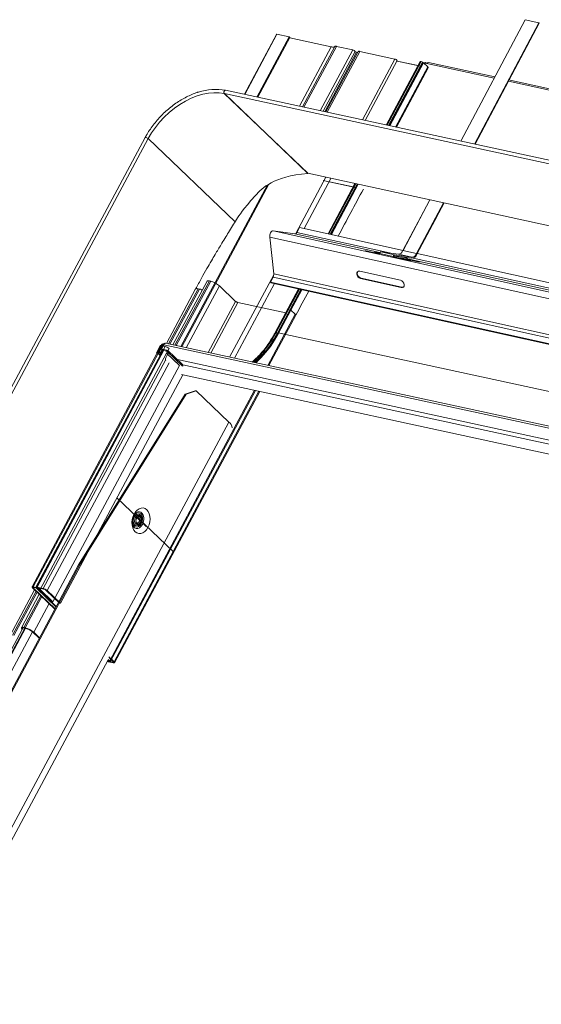
# Model space of a CAD drawing. Units: millimetres. Extents: x -23272466 to 44913, y -22484615 to 188.
# Drawn here: x -23269938 to -23269918, y -22484456 to -22484418 of the extents above; entities that cross this region are included whole.
import ezdxf

# ---------------------------------------------------------------- set-up
doc = ezdxf.new("R2010")
doc.units = ezdxf.units.MM
doc.layers.add('KEYLITE FLASHING', color=7, linetype='Continuous', lineweight=18)

msp = doc.modelspace()

# ---------------------------------------------------------------- linework, layer by layer
at = {"layer": 'KEYLITE FLASHING', "color": 251, "linetype": 'Continuous', "lineweight": 13}
for p, q in [((-23269918.151, -22484418.186), (-23269920.637, -22484422.883)), ((-23269917.626, -22484418.302), (-23269918.151, -22484418.186)), ((-23269920.111, -22484422.997), (-23269917.626, -22484418.302)), ((-23269920.085, -22484423.002), (-23269917.61, -22484418.326)), ((-23269917.626, -22484418.302), (-23269917.61, -22484418.326)), ((-23269927.765, -22484418.753), (-23269929.005, -22484421.07)), ((-23269927.743, -22484418.751), (-23269928.986, -22484421.074)), ((-23269927.274, -22484418.852), (-23269928.517, -22484421.176)), ((-23269927.247, -22484418.878), (-23269928.481, -22484421.183)), ((-23269927.274, -22484418.852), (-23269927.743, -22484418.751)), ((-23269927.247, -22484418.878), (-23269927.274, -22484418.852)), ((-23269925.647, -22484419.234), (-23269927.251, -22484418.887)), ((-23269925.647, -22484419.234), (-23269926.876, -22484421.531)), ((-23269925.508, -22484419.218), (-23269926.759, -22484421.556)), ((-23269925.511, -22484419.225), (-23269926.759, -22484421.556)), ((-23269925.444, -22484419.218), (-23269926.702, -22484421.569)), ((-23269924.817, -22484419.353), (-23269926.076, -22484421.704)), ((-23269925.963, -22484421.729), (-23269924.726, -22484419.417)), ((-23269924.541, -22484419.413), (-23269925.799, -22484421.764)), ((-23269925.511, -22484419.225), (-23269925.508, -22484419.218)), ((-23269924.817, -22484419.353), (-23269925.444, -22484419.218)), ((-23269923.186, -22484419.707), (-23269924.541, -22484419.413)), ((-23269924.668, -22484419.446), (-23269925.898, -22484421.743)), ((-23269924.608, -22484419.421), (-23269925.856, -22484421.752)), ((-23269924.668, -22484419.446), (-23269924.734, -22484419.432)), ((-23269923.186, -22484419.707), (-23269924.444, -22484422.058)), ((-23269924.332, -22484422.082), (-23269923.094, -22484419.77)), ((-23269923.103, -22484419.786), (-23269922.202, -22484419.981)), ((-23269922.289, -22484419.962), (-23269923.103, -22484419.786)), ((-23269922.206, -22484419.808), (-23269923.518, -22484422.258)), ((-23269923.497, -22484422.263), (-23269922.181, -22484419.805)), ((-23269923.485, -22484422.265), (-23269922.169, -22484419.807)), ((-23269922.134, -22484419.855), (-23269923.431, -22484422.278)), ((-23269923.41, -22484422.282), (-23269922.109, -22484419.852)), ((-23269923.388, -22484422.286), (-23269922.086, -22484419.853)), ((-23269921.919, -22484420.014), (-23269923.161, -22484422.336)), ((-23269923.124, -22484422.344), (-23269921.898, -22484420.052)), ((-23269922.169, -22484419.807), (-23269922.181, -22484419.805)), ((-23269921.955, -22484419.885), (-23269922.109, -22484419.852)), ((-23269921.919, -22484420.014), (-23269922.086, -22484419.853)), ((-23269922.036, -22484419.844), (-23269922.047, -22484419.865)), ((-23269922.026, -22484419.87), (-23269922.011, -22484419.842)), ((-23269922.006, -22484419.843), (-23269922.021, -22484419.871)), ((-23269922.006, -22484419.843), (-23269922.011, -22484419.842)), ((-23269919.349, -22484420.45), (-23269921.955, -22484419.885)), ((-23269919.324, -22484420.401), (-23269921.89, -22484419.845)), ((-23269887.21, -22484427.357), (-23269918.797, -22484420.515)), ((-23269885.002, -22484430.601), (-23269929.728, -22484420.914)), ((-23269887.235, -22484427.406), (-23269918.797, -22484420.569)), ((-23269929.78, -22484421.044), (-23269926.554, -22484424.126)), ((-23269885.05, -22484430.733), (-23269929.776, -22484421.045)), ((-23269929.776, -22484421.045), (-23269926.55, -22484424.127)), ((-23269932.835, -22484422.74), (-23269941.474, -22484438.881)), ((-23269932.72, -22484422.786), (-23269941.359, -22484438.926)), ((-23269932.72, -22484422.786), (-23269929.36, -22484425.997)), ((-23269927.016, -22484426.458), (-23269925.85, -22484424.28)), ((-23269926.699, -22484426.258), (-23269925.662, -22484424.321)), ((-23269881.75, -22484433.887), (-23269926.554, -22484424.126)), ((-23269928.108, -22484424.574), (-23269931.455, -22484430.827)), ((-23269931.423, -22484430.834), (-23269928.056, -22484424.542)), ((-23269924.799, -22484424.652), (-23269925.961, -22484424.4)), ((-23269924.73, -22484424.524), (-23269925.769, -22484426.464)), ((-23269925.748, -22484426.469), (-23269924.709, -22484424.528)), ((-23269925.736, -22484426.471), (-23269924.697, -22484424.531)), ((-23269924.712, -22484424.671), (-23269925.731, -22484424.45)), ((-23269924.643, -22484424.543), (-23269925.682, -22484426.483)), ((-23269925.661, -22484426.488), (-23269924.622, -22484424.547)), ((-23269925.64, -22484426.493), (-23269924.601, -22484424.552)), ((-23269921.839, -22484425.154), (-23269922.872, -22484427.105)), ((-23269922.353, -22484427.233), (-23269921.313, -22484425.268)), ((-23269922.321, -22484427.227), (-23269921.287, -22484425.274)), ((-23269922.083, -22484425.615), (-23269922.878, -22484427.117)), ((-23269922.353, -22484427.233), (-23269921.558, -22484425.731)), ((-23269922.337, -22484427.257), (-23269921.542, -22484425.756)), ((-23269926.876, -22484426.219), (-23269926.978, -22484426.413)), ((-23269922.872, -22484427.105), (-23269926.876, -22484426.219)), ((-23269887.577, -22484435.547), (-23269928.023, -22484426.594)), ((-23269928.023, -22484426.594), (-23269927.869, -22484428.017)), ((-23269887.449, -22484435.306), (-23269927.896, -22484426.353)), ((-23269927.048, -22484426.468), (-23269927.896, -22484426.353)), ((-23269923.766, -22484427.194), (-23269927.048, -22484426.468)), ((-23269923.393, -22484427.207), (-23269926.978, -22484426.413)), ((-23269924.295, -22484427.134), (-23269923.78, -22484427.248)), ((-23269924.197, -22484427.156), (-23269924.195, -22484427.147)), ((-23269923.778, -22484427.24), (-23269924.195, -22484427.147)), ((-23269923.928, -22484427.184), (-23269923.774, -22484427.218)), ((-23269923.829, -22484427.205), (-23269923.827, -22484427.197)), ((-23269923.772, -22484427.209), (-23269923.827, -22484427.197)), ((-23269923.775, -22484427.222), (-23269923.781, -22484427.256)), ((-23269923.775, -22484427.222), (-23269923.249, -22484427.338)), ((-23269923.727, -22484427.162), (-23269923.202, -22484427.278)), ((-23269923.053, -22484427.253), (-23269923.727, -22484427.162)), ((-23269923.256, -22484427.373), (-23269923.249, -22484427.338)), ((-23269923.249, -22484427.338), (-23269923.226, -22484427.342)), ((-23269923.233, -22484427.376), (-23269923.226, -22484427.342)), ((-23269923.232, -22484427.369), (-23269922.72, -22484427.483)), ((-23269923.23, -22484427.36), (-23269923.121, -22484427.384)), ((-23269922.619, -22484427.496), (-23269923.23, -22484427.361)), ((-23269923.202, -22484427.278), (-23269923.21, -22484427.321)), ((-23269923.21, -22484427.321), (-23269922.536, -22484427.412)), ((-23269923.202, -22484427.278), (-23269922.528, -22484427.369)), ((-23269923.187, -22484427.325), (-23269923.113, -22484427.341)), ((-23269923.113, -22484427.341), (-23269923.121, -22484427.384)), ((-23269923.121, -22484427.384), (-23269922.738, -22484427.436)), ((-23269923.113, -22484427.341), (-23269922.73, -22484427.393)), ((-23269923.053, -22484427.253), (-23269922.528, -22484427.369)), ((-23269922.878, -22484427.117), (-23269922.353, -22484427.233)), ((-23269922.804, -22484427.376), (-23269922.73, -22484427.393)), ((-23269922.728, -22484427.393), (-23269922.803, -22484427.376)), ((-23269922.73, -22484427.393), (-23269922.738, -22484427.436)), ((-23269922.528, -22484427.369), (-23269922.536, -22484427.412)), ((-23269891.351, -22484434.299), (-23269922.486, -22484427.407)), ((-23269922.353, -22484427.233), (-23269922.337, -22484427.257)), ((-23269890.83, -22484434.198), (-23269922.321, -22484427.227)), ((-23269922.861, -22484427.42), (-23269922.352, -22484427.532)), ((-23269891.724, -22484434.287), (-23269922.706, -22484427.429)), ((-23269922.252, -22484427.546), (-23269922.705, -22484427.445)), ((-23269922.62, -22484427.502), (-23269922.619, -22484427.496)), ((-23269922.253, -22484427.552), (-23269922.252, -22484427.546)), ((-23269929.572, -22484431.234), (-23269927.868, -22484428.05)), ((-23269927.893, -22484428.142), (-23269927.996, -22484428.336)), ((-23269887.447, -22484437.095), (-23269927.893, -22484428.142)), ((-23269887.422, -22484436.97), (-23269927.869, -22484428.017)), ((-23269922.972, -22484428.264), (-23269924.548, -22484427.915)), ((-23269930.447, -22484428.297), (-23269931.765, -22484430.76)), ((-23269930.354, -22484428.287), (-23269931.687, -22484430.776)), ((-23269930.301, -22484428.299), (-23269931.633, -22484430.788)), ((-23269929.969, -22484428.476), (-23269931.25, -22484430.871)), ((-23269930.301, -22484428.299), (-23269930.354, -22484428.287)), ((-23269929.34, -22484429.077), (-23269929.969, -22484428.476)), ((-23269929.384, -22484431.275), (-23269927.841, -22484428.391)), ((-23269887.549, -22484437.289), (-23269927.996, -22484428.336)), ((-23269927.98, -22484428.36), (-23269927.996, -22484428.336)), ((-23269887.533, -22484437.313), (-23269927.98, -22484428.36)), ((-23269924.492, -22484428.177), (-23269924.517, -22484428.196)), ((-23269924.517, -22484428.196), (-23269922.941, -22484428.545)), ((-23269922.917, -22484428.526), (-23269924.492, -22484428.177)), ((-23269922.917, -22484428.526), (-23269922.941, -22484428.545)), ((-23269930.887, -22484428.599), (-23269932.014, -22484430.705)), ((-23269930.795, -22484428.59), (-23269931.936, -22484430.722)), ((-23269930.741, -22484428.601), (-23269931.883, -22484430.734)), ((-23269930.741, -22484428.601), (-23269930.795, -22484428.59)), ((-23269926.91, -22484428.597), (-23269927.813, -22484430.284)), ((-23269927.788, -22484430.281), (-23269926.889, -22484428.602)), ((-23269927.776, -22484430.283), (-23269926.877, -22484428.604)), ((-23269926.823, -22484428.616), (-23269927.726, -22484430.303)), ((-23269927.701, -22484430.3), (-23269926.802, -22484428.621)), ((-23269927.204, -22484429.416), (-23269926.781, -22484428.626)), ((-23269929.34, -22484429.077), (-23269930.398, -22484431.055)), ((-23269929.25, -22484429.125), (-23269930.295, -22484431.078)), ((-23269927.406, -22484429.524), (-23269929.25, -22484429.125)), ((-23269927.036, -22484429.576), (-23269928.095, -22484431.554)), ((-23269928.058, -22484431.562), (-23269927.016, -22484429.614)), ((-23269927.693, -22484430.329), (-23269927.204, -22484429.416)), ((-23269927.036, -22484429.576), (-23269927.204, -22484429.416)), ((-23269927.776, -22484430.283), (-23269927.788, -22484430.281)), ((-23269887.036, -22484439.108), (-23269927.701, -22484430.3)), ((-23269932.187, -22484430.737), (-23269937.207, -22484440.117)), ((-23269937.164, -22484440.112), (-23269932.144, -22484430.733)), ((-23269937.051, -22484440.137), (-23269932.064, -22484430.818)), ((-23269932.271, -22484430.822), (-23269932.401, -22484431.066)), ((-23269932.326, -22484431.032), (-23269932.178, -22484430.754)), ((-23269932.142, -22484430.762), (-23269932.29, -22484431.039)), ((-23269932.207, -22484430.92), (-23269932.121, -22484430.759)), ((-23269932.133, -22484430.735), (-23269932.165, -22484430.796)), ((-23269932.165, -22484430.796), (-23269932.064, -22484430.818)), ((-23269932.133, -22484430.735), (-23269932.144, -22484430.733)), ((-23269932.129, -22484430.774), (-23269932.142, -22484430.762)), ((-23269932.106, -22484430.761), (-23269932.133, -22484430.735)), ((-23269932.106, -22484430.761), (-23269932.129, -22484430.804)), ((-23269891.662, -22484439.523), (-23269932.121, -22484430.759)), ((-23269932.117, -22484430.747), (-23269932.094, -22484430.705)), ((-23269932.115, -22484430.748), (-23269932.117, -22484430.747)), ((-23269932.115, -22484430.749), (-23269932.117, -22484430.747)), ((-23269891.548, -22484439.471), (-23269932.053, -22484430.697)), ((-23269932.146, -22484430.953), (-23269937.059, -22484440.133)), ((-23269932.11, -22484430.961), (-23269937.016, -22484440.128)), ((-23269936.898, -22484440.218), (-23269932.009, -22484431.082)), ((-23269932.401, -22484431.066), (-23269932.366, -22484431.073)), ((-23269932.376, -22484431.09), (-23269932.401, -22484431.066)), ((-23269932.325, -22484431.104), (-23269932.26, -22484431.166)), ((-23269932.261, -22484431.067), (-23269932.29, -22484431.039)), ((-23269932.244, -22484431.049), (-23269932.186, -22484430.94)), ((-23269932.152, -22484430.952), (-23269932.208, -22484431.057)), ((-23269932.204, -22484431.061), (-23269932.208, -22484431.057)), ((-23269932.002, -22484430.965), (-23269932.207, -22484430.92)), ((-23269932.18, -22484430.946), (-23269932.207, -22484430.92)), ((-23269931.975, -22484430.99), (-23269932.18, -22484430.946)), ((-23269932.026, -22484430.979), (-23269932.042, -22484431.01)), ((-23269932.042, -22484431.01), (-23269931.945, -22484431.031)), ((-23269932.031, -22484431.233), (-23269931.964, -22484431.109)), ((-23269931.916, -22484430.895), (-23269932.014, -22484431.078)), ((-23269932.009, -22484431.082), (-23269931.513, -22484431.556)), ((-23269931.989, -22484430.987), (-23269932.006, -22484431.018)), ((-23269931.975, -22484430.99), (-23269932.002, -22484430.965)), ((-23269931.388, -22484431.586), (-23269931.982, -22484431.018)), ((-23269931.389, -22484431.523), (-23269931.96, -22484430.977)), ((-23269932.048, -22484431.346), (-23269936.776, -22484440.18)), ((-23269931.909, -22484431.453), (-23269936.623, -22484440.262)), ((-23269931.513, -22484431.556), (-23269936.402, -22484440.692)), ((-23269892.189, -22484439.863), (-23269931.593, -22484431.328)), ((-23269892.231, -22484440.018), (-23269931.381, -22484431.537)), ((-23269936.112, -22484440.75), (-23269931.383, -22484431.916)), ((-23269892.413, -22484440.357), (-23269931.437, -22484431.904)), ((-23269935.41, -22484439.272), (-23269931.292, -22484432.665)), ((-23269935.374, -22484439.279), (-23269931.256, -22484432.672)), ((-23269928.61, -22484432.517), (-23269934.208, -22484442.976)), ((-23269934.187, -22484443.014), (-23269928.573, -22484432.525)), ((-23269928.44, -22484432.554), (-23269934.038, -22484443.013)), ((-23269934.017, -22484443.052), (-23269928.403, -22484432.562)), ((-23269930.903, -22484432.532), (-23269931.292, -22484432.665)), ((-23269931.256, -22484432.672), (-23269931.292, -22484432.665)), ((-23269930.867, -22484432.54), (-23269931.256, -22484432.672)), ((-23269930.867, -22484432.54), (-23269930.903, -22484432.532)), ((-23269929.605, -22484433.745), (-23269930.867, -22484432.54)), ((-23269961.551, -22484493.434), (-23269929.605, -22484433.745)), ((-23269933.929, -22484436.672), (-23269931.756, -22484438.749)), ((-23269933.29, -22484437.351), (-23269933.273, -22484437.326)), ((-23269933.286, -22484437.389), (-23269933.256, -22484437.342)), ((-23269933.276, -22484437.323), (-23269932.792, -22484437.786)), ((-23269933.26, -22484437.414), (-23269933.229, -22484437.368)), ((-23269933.218, -22484437.443), (-23269933.191, -22484437.404)), ((-23269933.172, -22484437.468), (-23269933.154, -22484437.44)), ((-23269933.046, -22484437.508), (-23269933.046, -22484437.516)), ((-23269933.023, -22484437.623), (-23269933.017, -22484437.611)), ((-23269932.995, -22484437.511), (-23269932.996, -22484437.497)), ((-23269959.533, -22484484.343), (-23269935.41, -22484439.272)), ((-23269959.497, -22484484.351), (-23269935.374, -22484439.279)), ((-23269935.374, -22484439.279), (-23269935.41, -22484439.272)), ((-23269937.111, -22484440.228), (-23269938.059, -22484442)), ((-23269937.053, -22484440.283), (-23269937.966, -22484441.989)), ((-23269937.014, -22484440.321), (-23269937.913, -22484442.001)), ((-23269937.186, -22484440.156), (-23269937.15, -22484440.164)), ((-23269937.186, -22484440.156), (-23269936.324, -22484440.98)), ((-23269937.164, -22484440.112), (-23269937.137, -22484440.138)), ((-23269937.051, -22484440.137), (-23269937.164, -22484440.112)), ((-23269937.15, -22484440.164), (-23269937.137, -22484440.138)), ((-23269937.15, -22484440.164), (-23269936.315, -22484440.962)), ((-23269937.024, -22484440.163), (-23269937.137, -22484440.138)), ((-23269937.051, -22484440.137), (-23269937.024, -22484440.163)), ((-23269937.038, -22484440.172), (-23269937.002, -22484440.18)), ((-23269937.038, -22484440.172), (-23269936.28, -22484440.897)), ((-23269937.016, -22484440.128), (-23269936.989, -22484440.154)), ((-23269936.776, -22484440.18), (-23269937.016, -22484440.128)), ((-23269936.989, -22484440.154), (-23269937.002, -22484440.18)), ((-23269937.002, -22484440.18), (-23269936.271, -22484440.879)), ((-23269936.749, -22484440.206), (-23269936.989, -22484440.154)), ((-23269936.898, -22484440.218), (-23269936.934, -22484440.211)), ((-23269936.438, -22484440.685), (-23269936.934, -22484440.211)), ((-23269936.402, -22484440.692), (-23269936.898, -22484440.218)), ((-23269936.776, -22484440.18), (-23269936.749, -22484440.206)), ((-23269936.623, -22484440.262), (-23269936.659, -22484440.254)), ((-23269936.148, -22484440.743), (-23269936.659, -22484440.254)), ((-23269936.112, -22484440.75), (-23269936.623, -22484440.262)), ((-23269936.927, -22484440.404), (-23269937.619, -22484441.697)), ((-23269936.869, -22484440.459), (-23269937.526, -22484441.687)), ((-23269936.829, -22484440.497), (-23269937.473, -22484441.698)), ((-23269936.402, -22484440.692), (-23269936.438, -22484440.685)), ((-23269936.547, -22484440.767), (-23269937.14, -22484441.876)), ((-23269936.148, -22484440.743), (-23269936.112, -22484440.75)), ((-23269937.59, -22484441.766), (-23269964.745, -22484492.503)), ((-23269964.67, -22484492.495), (-23269937.492, -22484441.714)), ((-23269964.644, -22484492.5), (-23269937.466, -22484441.72)), ((-23269964.374, -22484492.644), (-23269937.191, -22484441.854)), ((-23269937.473, -22484441.698), (-23269937.526, -22484441.687)), ((-23269937.499, -22484441.713), (-23269937.526, -22484441.687)), ((-23269937.446, -22484441.724), (-23269937.499, -22484441.713)), ((-23269937.446, -22484441.724), (-23269937.473, -22484441.698)), ((-23269937.176, -22484441.868), (-23269937.14, -22484441.876)), ((-23269936.927, -22484442.106), (-23269937.176, -22484441.868)), ((-23269936.918, -22484442.088), (-23269937.14, -22484441.876)), ((-23269961.422, -22484493.679), (-23269934.268, -22484442.943)), ((-23269934.23, -22484443.019), (-23269934.301, -22484443.004)), ((-23269934.257, -22484442.993), (-23269934.291, -22484442.986)), ((-23269934.269, -22484442.944), (-23269934.244, -22484442.968)), ((-23269934.262, -22484442.924), (-23269934.208, -22484442.976)), ((-23269934.06, -22484443.056), (-23269934.261, -22484443.013)), ((-23269934.243, -22484442.968), (-23269934.257, -22484442.993)), ((-23269934.23, -22484443.019), (-23269934.257, -22484442.993)), ((-23269934.087, -22484443.031), (-23269934.251, -22484442.995)), ((-23269934.208, -22484442.976), (-23269934.244, -22484442.968)), ((-23269934.238, -22484442.822), (-23269934.038, -22484443.013)), ((-23269934.216, -22484442.869), (-23269934.074, -22484443.005)), ((-23269934.073, -22484443.005), (-23269934.087, -22484443.031)), ((-23269934.074, -22484443.005), (-23269934.038, -22484443.013)), ((-23269934.087, -22484443.031), (-23269934.06, -22484443.056))]:
    msp.add_line(p, q, dxfattribs=at)
at = {"layer": 'KEYLITE FLASHING', "color": 251, "linetype": 'Continuous', "lineweight": 13, "flags": 128}
for points in [[(-23269927.743, -22484418.751), (-23269927.757, -22484418.75), (-23269927.765, -22484418.753)], [(-23269925.508, -22484419.218), (-23269925.515, -22484419.227), (-23269925.525, -22484419.234), (-23269925.538, -22484419.24), (-23269925.554, -22484419.243), (-23269925.573, -22484419.244), (-23269925.596, -22484419.243), (-23269925.62, -22484419.24), (-23269925.647, -22484419.234)], [(-23269925.444, -22484419.218), (-23269925.457, -22484419.215), (-23269925.469, -22484419.214), (-23269925.479, -22484419.213), (-23269925.489, -22484419.214), (-23269925.497, -22484419.215), (-23269925.503, -22484419.218), (-23269925.508, -22484419.221), (-23269925.511, -22484419.225)], [(-23269924.541, -22484419.413), (-23269924.554, -22484419.411), (-23269924.566, -22484419.409), (-23269924.576, -22484419.409), (-23269924.586, -22484419.409), (-23269924.594, -22484419.411), (-23269924.6, -22484419.413), (-23269924.605, -22484419.417), (-23269924.608, -22484419.421)], [(-23269922.181, -22484419.805), (-23269922.19, -22484419.803), (-23269922.198, -22484419.803), (-23269922.203, -22484419.805), (-23269922.206, -22484419.808)], [(-23269922.134, -22484419.855), (-23269922.131, -22484419.852), (-23269922.126, -22484419.85), (-23269922.118, -22484419.85), (-23269922.109, -22484419.852)], [(-23269922.011, -22484419.842), (-23269922.02, -22484419.84), (-23269922.028, -22484419.84), (-23269922.033, -22484419.842), (-23269922.036, -22484419.844)], [(-23269921.898, -22484420.052), (-23269921.898, -22484420.052), (-23269921.897, -22484420.045), (-23269921.9, -22484420.036), (-23269921.908, -22484420.025), (-23269921.919, -22484420.014)], [(-23269929.732, -22484420.912), (-23269929.745, -22484420.912), (-23269929.763, -22484420.919), (-23269929.779, -22484420.934), (-23269929.79, -22484420.956), (-23269929.797, -22484420.98), (-23269929.797, -22484421.005), (-23269929.791, -22484421.027), (-23269929.78, -22484421.044)], [(-23269929.728, -22484420.914), (-23269929.741, -22484420.913), (-23269929.758, -22484420.921), (-23269929.774, -22484420.936), (-23269929.786, -22484420.957), (-23269929.793, -22484420.981), (-23269929.793, -22484421.006), (-23269929.787, -22484421.028), (-23269929.776, -22484421.045)], [(-23269929.78, -22484421.044), (-23269929.974, -22484421.015), (-23269930.179, -22484421.009), (-23269930.392, -22484421.027), (-23269930.61, -22484421.069), (-23269930.833, -22484421.134), (-23269931.056, -22484421.222), (-23269931.277, -22484421.33), (-23269931.495, -22484421.459), (-23269931.706, -22484421.607), (-23269931.909, -22484421.772), (-23269932.101, -22484421.952), (-23269932.28, -22484422.146), (-23269932.444, -22484422.351), (-23269932.591, -22484422.565), (-23269932.72, -22484422.786)], [(-23269927.896, -22484426.353), (-23269927.92, -22484426.356), (-23269927.945, -22484426.369), (-23269927.969, -22484426.394), (-23269927.99, -22484426.426), (-23269928.007, -22484426.466), (-23269928.019, -22484426.509), (-23269928.024, -22484426.553), (-23269928.023, -22484426.594)], [(-23269924.195, -22484427.147), (-23269924.229, -22484427.14), (-23269924.265, -22484427.133), (-23269924.299, -22484427.127), (-23269924.324, -22484427.123), (-23269924.337, -22484427.122), (-23269924.336, -22484427.124), (-23269924.322, -22484427.128), (-23269924.295, -22484427.134)], [(-23269923.827, -22484427.197), (-23269923.861, -22484427.19), (-23269923.898, -22484427.183), (-23269923.931, -22484427.177), (-23269923.956, -22484427.173), (-23269923.969, -22484427.172), (-23269923.969, -22484427.173), (-23269923.954, -22484427.177), (-23269923.928, -22484427.184)], [(-23269923.727, -22484427.162), (-23269923.734, -22484427.162), (-23269923.741, -22484427.165), (-23269923.748, -22484427.17), (-23269923.755, -22484427.177), (-23269923.762, -22484427.187), (-23269923.767, -22484427.197), (-23269923.772, -22484427.209), (-23269923.775, -22484427.222)], [(-23269923.249, -22484427.338), (-23269923.246, -22484427.326), (-23269923.242, -22484427.314), (-23269923.236, -22484427.303), (-23269923.23, -22484427.294), (-23269923.223, -22484427.286), (-23269923.216, -22484427.281), (-23269923.209, -22484427.278), (-23269923.202, -22484427.278)], [(-23269923.226, -22484427.342), (-23269923.225, -22484427.337), (-23269923.224, -22484427.333), (-23269923.222, -22484427.33), (-23269923.22, -22484427.327), (-23269923.217, -22484427.324), (-23269923.215, -22484427.322), (-23269923.212, -22484427.321), (-23269923.21, -22484427.321)], [(-23269922.73, -22484427.393), (-23269922.723, -22484427.395), (-23269922.717, -22484427.399), (-23269922.713, -22484427.406), (-23269922.709, -22484427.415), (-23269922.706, -22484427.426), (-23269922.705, -22484427.437), (-23269922.706, -22484427.45), (-23269922.706, -22484427.454)], [(-23269922.72, -22484427.483), (-23269922.686, -22484427.49), (-23269922.649, -22484427.497), (-23269922.616, -22484427.503), (-23269922.591, -22484427.507), (-23269922.577, -22484427.508), (-23269922.578, -22484427.507), (-23269922.593, -22484427.502), (-23269922.619, -22484427.496)], [(-23269922.352, -22484427.532), (-23269922.318, -22484427.54), (-23269922.281, -22484427.547), (-23269922.248, -22484427.553), (-23269922.223, -22484427.557), (-23269922.21, -22484427.558), (-23269922.21, -22484427.556), (-23269922.225, -22484427.552), (-23269922.252, -22484427.546)], [(-23269924.548, -22484427.915), (-23269924.597, -22484427.915), (-23269924.636, -22484427.936), (-23269924.66, -22484427.975), (-23269924.664, -22484428.026), (-23269924.648, -22484428.082), (-23269924.614, -22484428.134), (-23269924.568, -22484428.174), (-23269924.517, -22484428.196)], [(-23269924.492, -22484428.177), (-23269924.544, -22484428.155), (-23269924.59, -22484428.115), (-23269924.623, -22484428.063), (-23269924.639, -22484428.007), (-23269924.635, -22484427.956), (-23269924.616, -22484427.922)], [(-23269922.941, -22484428.545), (-23269922.892, -22484428.545), (-23269922.853, -22484428.524), (-23269922.829, -22484428.485), (-23269922.825, -22484428.433), (-23269922.841, -22484428.377), (-23269922.874, -22484428.326), (-23269922.92, -22484428.286), (-23269922.972, -22484428.264)], [(-23269922.848, -22484428.519), (-23269922.868, -22484428.526), (-23269922.917, -22484428.526)], [(-23269927.788, -22484430.281), (-23269927.94, -22484430.544), (-23269928.106, -22484430.792), (-23269928.285, -22484431.021), (-23269928.475, -22484431.23), (-23269928.674, -22484431.418), (-23269928.685, -22484431.427)], [(-23269927.776, -22484430.283), (-23269927.928, -22484430.547), (-23269928.095, -22484430.794), (-23269928.273, -22484431.024), (-23269928.463, -22484431.233), (-23269928.663, -22484431.421), (-23269928.673, -22484431.429)], [(-23269927.693, -22484430.329), (-23269927.84, -22484430.584), (-23269927.999, -22484430.825), (-23269928.17, -22484431.048), (-23269928.352, -22484431.254), (-23269928.542, -22484431.441), (-23269928.558, -22484431.454)], [(-23269927.788, -22484430.281), (-23269927.797, -22484430.279), (-23269927.805, -22484430.279), (-23269927.81, -22484430.281), (-23269927.813, -22484430.284)], [(-23269927.726, -22484430.303), (-23269927.723, -22484430.3), (-23269927.718, -22484430.299), (-23269927.71, -22484430.299), (-23269927.701, -22484430.3)], [(-23269932.144, -22484430.733), (-23269932.16, -22484430.73), (-23269932.173, -22484430.73), (-23269932.182, -22484430.733), (-23269932.187, -22484430.737)], [(-23269932.208, -22484431.057), (-23269932.227, -22484431.083), (-23269932.252, -22484431.103), (-23269932.279, -22484431.114), (-23269932.305, -22484431.114), (-23269932.325, -22484431.104), (-23269932.336, -22484431.085), (-23269932.336, -22484431.059), (-23269932.326, -22484431.032)], [(-23269932.29, -22484431.039), (-23269932.294, -22484431.05), (-23269932.294, -22484431.06), (-23269932.29, -22484431.068), (-23269932.282, -22484431.072), (-23269932.272, -22484431.072), (-23269932.261, -22484431.067), (-23269932.252, -22484431.059), (-23269932.244, -22484431.049)], [(-23269931.964, -22484431.109), (-23269931.953, -22484431.084), (-23269931.947, -22484431.06), (-23269931.945, -22484431.037), (-23269931.948, -22484431.016), (-23269931.956, -22484430.997), (-23269931.967, -22484430.982), (-23269931.983, -22484430.971), (-23269932.002, -22484430.965)], [(-23269931.956, -22484430.997), (-23269931.956, -22484430.997), (-23269931.975, -22484430.99)], [(-23269933.267, -22484437.305), (-23269933.21, -22484437.217), (-23269933.141, -22484437.146), (-23269933.066, -22484437.095), (-23269932.987, -22484437.069), (-23269932.909, -22484437.067), (-23269932.835, -22484437.089), (-23269932.77, -22484437.136), (-23269932.716, -22484437.204), (-23269932.676, -22484437.29), (-23269932.652, -22484437.389), (-23269932.645, -22484437.498), (-23269932.656, -22484437.609), (-23269932.685, -22484437.718), (-23269932.729, -22484437.82), (-23269932.786, -22484437.908), (-23269932.854, -22484437.979), (-23269932.93, -22484438.029), (-23269933.009, -22484438.056), (-23269933.087, -22484438.058), (-23269933.161, -22484438.035), (-23269933.226, -22484437.989), (-23269933.28, -22484437.921), (-23269933.32, -22484437.835), (-23269933.344, -22484437.735), (-23269933.351, -22484437.627), (-23269933.339, -22484437.516), (-23269933.311, -22484437.406), (-23269933.267, -22484437.305)], [(-23269933.262, -22484437.31), (-23269933.249, -22484437.295), (-23269933.189, -22484437.242), (-23269933.124, -22484437.214), (-23269933.059, -22484437.211), (-23269932.999, -22484437.235), (-23269932.948, -22484437.283), (-23269932.912, -22484437.351), (-23269932.893, -22484437.435), (-23269932.892, -22484437.526), (-23269932.91, -22484437.619), (-23269932.917, -22484437.64)], [(-23269933.244, -22484437.328), (-23269933.24, -22484437.323), (-23269933.183, -22484437.278), (-23269933.122, -22484437.257), (-23269933.062, -22484437.263), (-23269933.01, -22484437.296), (-23269932.97, -22484437.351), (-23269932.946, -22484437.425), (-23269932.941, -22484437.509), (-23269932.956, -22484437.595), (-23269932.957, -22484437.601)], [(-23269933.216, -22484437.354), (-23269933.164, -22484437.316), (-23269933.108, -22484437.304), (-23269933.055, -22484437.319), (-23269933.012, -22484437.36), (-23269932.984, -22484437.422), (-23269932.975, -22484437.497), (-23269932.985, -22484437.575)], [(-23269932.924, -22484437.659), (-23269932.945, -22484437.704), (-23269932.994, -22484437.776), (-23269933.054, -22484437.829), (-23269933.119, -22484437.857), (-23269933.185, -22484437.86), (-23269933.245, -22484437.836), (-23269933.295, -22484437.788), (-23269933.331, -22484437.72), (-23269933.351, -22484437.636), (-23269933.351, -22484437.634)], [(-23269932.964, -22484437.622), (-23269932.987, -22484437.675), (-23269933.034, -22484437.741), (-23269933.09, -22484437.787), (-23269933.151, -22484437.808), (-23269933.211, -22484437.801), (-23269933.263, -22484437.769), (-23269933.303, -22484437.713), (-23269933.327, -22484437.64), (-23269933.332, -22484437.556), (-23269933.318, -22484437.47), (-23269933.286, -22484437.389)], [(-23269932.99, -22484437.596), (-23269933.013, -22484437.65), (-23269933.056, -22484437.71), (-23269933.109, -22484437.749), (-23269933.166, -22484437.761), (-23269933.218, -22484437.746), (-23269933.261, -22484437.705), (-23269933.289, -22484437.643), (-23269933.299, -22484437.568), (-23269933.289, -22484437.488), (-23269933.26, -22484437.414)], [(-23269933.023, -22484437.623), (-23269933.025, -22484437.628), (-23269933.064, -22484437.679), (-23269933.111, -22484437.709), (-23269933.16, -22484437.712), (-23269933.203, -22484437.688), (-23269933.234, -22484437.641), (-23269933.248, -22484437.578), (-23269933.242, -22484437.509), (-23269933.218, -22484437.443), (-23269933.218, -22484437.443)], [(-23269933.005, -22484437.582), (-23269933.019, -22484437.615), (-23269933.049, -22484437.655), (-23269933.087, -22484437.679), (-23269933.126, -22484437.682), (-23269933.16, -22484437.663), (-23269933.185, -22484437.625), (-23269933.196, -22484437.575), (-23269933.191, -22484437.52), (-23269933.172, -22484437.468), (-23269933.172, -22484437.468)], [(-23269933.047, -22484437.542), (-23269933.049, -22484437.552), (-23269933.063, -22484437.591), (-23269933.086, -22484437.622), (-23269933.115, -22484437.639), (-23269933.144, -22484437.641), (-23269933.17, -22484437.627), (-23269933.188, -22484437.599), (-23269933.196, -22484437.561), (-23269933.196, -22484437.559)], [(-23269933.179, -22484437.481), (-23269933.155, -22484437.45), (-23269933.149, -22484437.444)], [(-23269933.178, -22484437.39), (-23269933.132, -22484437.362), (-23269933.083, -22484437.359), (-23269933.04, -22484437.383), (-23269933.009, -22484437.43), (-23269932.996, -22484437.493), (-23269932.996, -22484437.497)], [(-23269933.14, -22484437.426), (-23269933.104, -22484437.403), (-23269933.065, -22484437.401), (-23269933.03, -22484437.42), (-23269933.006, -22484437.457), (-23269932.995, -22484437.507), (-23269932.999, -22484437.561)], [(-23269933.132, -22484437.434), (-23269933.127, -22484437.432), (-23269933.098, -22484437.43), (-23269933.072, -22484437.444), (-23269933.054, -22484437.472), (-23269933.045, -22484437.51), (-23269933.045, -22484437.517)], [(-23269933.049, -22484437.541), (-23269933.051, -22484437.551), (-23269933.068, -22484437.6)], [(-23269937.164, -22484440.112), (-23269937.18, -22484440.11), (-23269937.193, -22484440.11), (-23269937.202, -22484440.112), (-23269937.207, -22484440.117), (-23269937.208, -22484440.124), (-23269937.205, -22484440.133), (-23269937.197, -22484440.144), (-23269937.186, -22484440.156)], [(-23269937.137, -22484440.138), (-23269937.147, -22484440.137), (-23269937.154, -22484440.137), (-23269937.159, -22484440.138), (-23269937.162, -22484440.141), (-23269937.163, -22484440.145), (-23269937.161, -22484440.151), (-23269937.157, -22484440.157), (-23269937.15, -22484440.164)], [(-23269937.016, -22484440.128), (-23269937.032, -22484440.126), (-23269937.045, -22484440.126), (-23269937.054, -22484440.128), (-23269937.059, -22484440.133), (-23269937.06, -22484440.14), (-23269937.057, -22484440.149), (-23269937.049, -22484440.16), (-23269937.038, -22484440.172)], [(-23269936.989, -22484440.154), (-23269936.999, -22484440.153), (-23269937.006, -22484440.153), (-23269937.012, -22484440.154), (-23269937.015, -22484440.157), (-23269937.015, -22484440.161), (-23269937.013, -22484440.166), (-23269937.009, -22484440.173), (-23269937.002, -22484440.18)], [(-23269937.526, -22484441.687), (-23269937.56, -22484441.681), (-23269937.588, -22484441.681), (-23269937.608, -22484441.687), (-23269937.619, -22484441.698), (-23269937.621, -22484441.713), (-23269937.614, -22484441.733), (-23269937.598, -22484441.756), (-23269937.59, -22484441.766)], [(-23269937.499, -22484441.713), (-23269937.527, -22484441.708), (-23269937.549, -22484441.708), (-23269937.565, -22484441.713), (-23269937.574, -22484441.721), (-23269937.576, -22484441.734), (-23269937.57, -22484441.75), (-23269937.567, -22484441.755)], [(-23269934.244, -22484442.968), (-23269934.237, -22484442.975), (-23269934.233, -22484442.981), (-23269934.231, -22484442.986), (-23269934.232, -22484442.991), (-23269934.235, -22484442.993), (-23269934.24, -22484442.995), (-23269934.248, -22484442.995), (-23269934.257, -22484442.993)], [(-23269934.208, -22484442.976), (-23269934.197, -22484442.987), (-23269934.19, -22484442.998), (-23269934.186, -22484443.007), (-23269934.187, -22484443.014), (-23269934.192, -22484443.019), (-23269934.202, -22484443.022), (-23269934.214, -22484443.022), (-23269934.23, -22484443.019)], [(-23269934.074, -22484443.005), (-23269934.067, -22484443.012), (-23269934.063, -22484443.018), (-23269934.061, -22484443.024), (-23269934.062, -22484443.028), (-23269934.065, -22484443.031), (-23269934.07, -22484443.032), (-23269934.077, -22484443.032), (-23269934.087, -22484443.031)], [(-23269934.038, -22484443.013), (-23269934.027, -22484443.025), (-23269934.019, -22484443.035), (-23269934.016, -22484443.044), (-23269934.017, -22484443.051), (-23269934.022, -22484443.056), (-23269934.031, -22484443.059), (-23269934.044, -22484443.059), (-23269934.06, -22484443.056)]]:
    msp.add_lwpolyline(points, dxfattribs=at)
at = {"layer": 'KEYLITE FLASHING', "color": 251, "linetype": 'Continuous', "lineweight": 13}
for centre, radius, start, end in [((-23269924.829, -22484419.468), 0.115, 26.1965, 84.2962), ((-23269924.647, -22484419.396), 0.0549, 247.3182, 299.2934), ((-23269923.198, -22484419.821), 0.115, 26.1965, 84.2962), ((-23269922.232, -22484420.018), 0.22, 48.4618, 73.3798), ((-23269922.059, -22484420.05), 0.214, 57.5278, 75.6264), ((-23269921.895, -22484419.908), 0.0637, 85.4181, 158.6888), ((-23269930.107, -22484422.979), 2.1, 79.6038, 108.6197), ((-23269932.822, -22484422.875), 0.136, 41.4698, 95.6559), ((-23269927.055, -22484426.386), 0.0813, 274.6927, 340.8844), ((-23269923.07, -22484427.05), 0.203, 274.6927, 340.8844), ((-23269922.555, -22484427.182), 0.232, 274.6927, 340.8844), ((-23269922.545, -22484427.166), 0.203, 274.6927, 340.8844), ((-23269922.743, -22484427.448), 0.0128, 357.6844, 68.1338), ((-23269928.093, -22484428.038), 0.225, 332.5306, 5.2032), ((-23269931.113, -22484428.535), 3.841, 310.7761, 332.6493), ((-23269927.839, -22484430.494), 0.22, 48.4618, 73.3798), ((-23269932.185, -22484430.866), 0.0963, 101.8449, 152.7236), ((-23269932.1, -22484430.791), 0.0865, 86.2753, 155.0156), ((-23269932.119, -22484430.773), 0.0259, 86.2753, 155.0156), ((-23269931.994, -22484430.827), 0.144, 139.9467, 152.0471), ((-23269932.156, -22484431.177), 0.371, 49.5856, 75.5125), ((-23269932.141, -22484431.221), 0.192, 46.3298, 48.3991), ((-23269931.887, -22484431.312), 0.163, 151.1105, 200.8207), ((-23269931.428, -22484431.555), 0.0509, 323.1608, 39.856), ((-23269929.775, -22484434.001), 0.307, 5.5991, 56.4372), ((-23269937.142, -22484440.491), 0.366, 48.266, 75.6317), ((-23269937.078, -22484440.371), 0.215, 48.266, 75.6317), ((-23269936.867, -22484440.535), 0.366, 48.266, 75.6317), ((-23269936.802, -22484440.415), 0.215, 48.266, 75.6317), ((-23269937.67, -22484442.47), 0.796, 48.266, 75.6317), ((-23269937.606, -22484442.35), 0.646, 48.266, 75.6317)]:
    msp.add_arc(centre, radius, start, end, dxfattribs=at)
for points, knots in [([(-23269930.792, -22484420.989), (-23269930.804, -22484420.992), (-23269930.886, -22484421.015), (-23269931.038, -22484421.076), (-23269931.246, -22484421.171), (-23269931.452, -22484421.286), (-23269931.653, -22484421.415), (-23269931.848, -22484421.56), (-23269932.035, -22484421.719), (-23269932.212, -22484421.89), (-23269932.379, -22484422.072), (-23269932.533, -22484422.263), (-23269932.673, -22484422.463), (-23269932.771, -22484422.623), (-23269932.822, -22484422.716), (-23269932.835, -22484422.74)], [0, 0, 0, 0, 0.015292, 0.102104, 0.188923, 0.275734, 0.36253, 0.449313, 0.536085, 0.622851, 0.709618, 0.796392, 0.883179, 0.969985, 1, 1, 1, 1]), ([(-23269926.55, -22484424.127), (-23269927.904, -22484424.259), (-23269929.019, -22484425.45), (-23269929.298, -22484425.896), (-23269929.61, -22484426.4), (-23269929.846, -22484426.788), (-23269930.018, -22484427.073), (-23269930.142, -22484427.282), (-23269930.287, -22484427.528), (-23269930.462, -22484427.831), (-23269930.667, -22484428.194), (-23269930.811, -22484428.458), (-23269930.888, -22484428.6)], [0, 0, 0, 0, 0.085845, 0.241553, 0.384471, 0.519793, 0.572948, 0.627814, 0.69653, 0.781463, 0.882614, 1, 1, 1, 1]), ([(-23269930.354, -22484428.287), (-23269930.378, -22484428.284), (-23269930.424, -22484428.277), (-23269930.439, -22484428.291), (-23269930.447, -22484428.298)], [0, 0, 0, 0, 0.5041169, 1, 1, 1, 1]), ([(-23269930.795, -22484428.59), (-23269930.818, -22484428.586), (-23269930.864, -22484428.579), (-23269930.88, -22484428.593), (-23269930.887, -22484428.6)], [0, 0, 0, 0, 0.504117, 1, 1, 1, 1]), ([(-23269930.63, -22484428.64), (-23269930.64, -22484428.636), (-23269930.68, -22484428.616), (-23269930.715, -22484428.608), (-23269930.741, -22484428.601)], [0, 0, 0, 0, 0.228632, 1, 1, 1, 1]), ([(-23269927.016, -22484429.615), (-23269927.016, -22484429.615), (-23269927.011, -22484429.612), (-23269927.016, -22484429.599), (-23269927.03, -22484429.584), (-23269927.036, -22484429.576)], [0, 0, 0, 0, 0.0081, 0.50405, 1, 1, 1, 1]), ([(-23269927.813, -22484430.284), (-23269927.836, -22484430.326), (-23269927.903, -22484430.449), (-23269928.024, -22484430.643), (-23269928.176, -22484430.861), (-23269928.339, -22484431.063), (-23269928.511, -22484431.249), (-23269928.633, -22484431.364), (-23269928.697, -22484431.42), (-23269928.701, -22484431.423)], [0, 0, 0, 0, 0.0499703, 0.1452666, 0.2405598, 0.3358368, 0.4311026, 0.5263645, 0.5317771, 0.5317771, 0.5317771, 0.5317771]), ([(-23269927.726, -22484430.303), (-23269927.749, -22484430.345), (-23269927.815, -22484430.467), (-23269927.935, -22484430.659), (-23269928.086, -22484430.874), (-23269928.248, -22484431.074), (-23269928.418, -22484431.256), (-23269928.543, -22484431.378), (-23269928.613, -22484431.434), (-23269928.622, -22484431.44)], [0, 0, 0, 0, 0.092584, 0.269159, 0.445729, 0.622267, 0.798784, 0.975294, 1, 1, 1, 1]), ([(-23269932.104, -22484430.734), (-23269932.1, -22484430.729), (-23269932.09, -22484430.718), (-23269932.077, -22484430.707), (-23269932.066, -22484430.7), (-23269932.056, -22484430.697), (-23269932.054, -22484430.698), (-23269932.053, -22484430.699)], [0, 0, 0, 0, 0.207527, 0.413685, 0.617197, 0.816927, 1, 1, 1, 1])]:
    msp.add_open_spline(points, degree=3, knots=knots, dxfattribs=at)
for points in [[(-23269925.376, -22484426.551), (-23269925.053, -22484425.946), (-23269924.729, -22484425.342), (-23269924.405, -22484424.737)], [(-23269929.969, -22484428.476), (-23269929.99, -22484428.458), (-23269930.033, -22484428.421), (-23269930.124, -22484428.366), (-23269930.22, -22484428.321), (-23269930.274, -22484428.306), (-23269930.301, -22484428.299)], [(-23269927.016, -22484429.615), (-23269926.85, -22484429.305), (-23269926.684, -22484428.994), (-23269926.518, -22484428.684)], [(-23269929.34, -22484429.077), (-23269929.334, -22484429.082), (-23269929.322, -22484429.092), (-23269929.298, -22484429.107), (-23269929.272, -22484429.119), (-23269929.257, -22484429.123), (-23269929.25, -22484429.125)]]:
    msp.add_open_spline(points, degree=3, dxfattribs=at)

doc.saveas('drawing.dxf')
